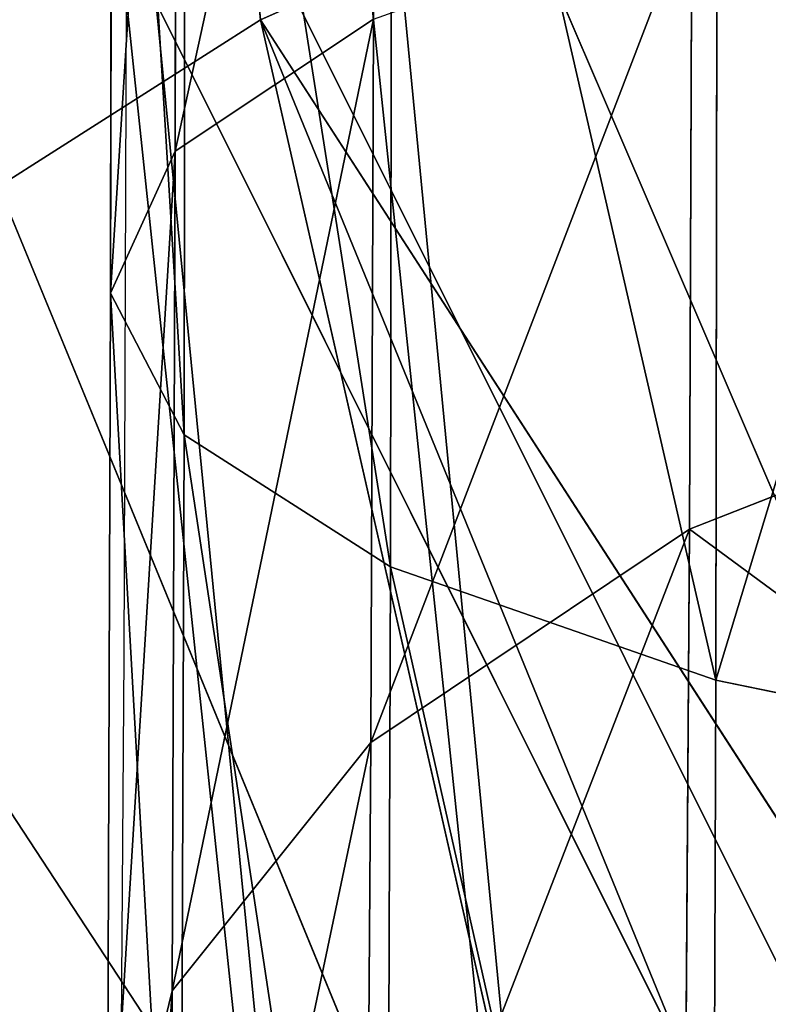
# Model space of a CAD drawing. Units: centimetres. Extents: x 1961 to 2865, y 7 to 560.
# Drawn here: x 2415 to 2415, y 18 to 18 of the extents above; entities that cross this region are included whole.
import ezdxf

# ---------------------------------------------------------------- set-up
doc = ezdxf.new("R2010")
doc.units = ezdxf.units.CM
doc.header["$LTSCALE"] = 2.54
doc.layers.get('0').update_dxf_attribs({"true_color": 0xff5454})
doc.layers.add('VP-EQ', color=7, linetype='Continuous', true_color=0x8a3492)

# ---------------------------------------------------------------- blocks, each defined once
blk = doc.blocks.new('Komponent_47')
at = {"color": 0}
mesh = blk.add_polyface(dxfattribs=at)
corners = [(-7.859429896491384, -1.836386956182166, 1.964857474122846), (-3.255482455649399, 9.169334879240694, 1.964857474122846), (-7.859429896493693, 4.565387438396218, 1.964857474122846), (-3.929714948248002, -1.836386956182166, 1.964857474122846), (3.929714948245692, -5.239619930994641, 1.964857474123135), (-3.929714948248002, -5.239619930994641, 1.964857474122846), (3.255482455647089, 9.169334879240694, 1.964857474122846), (3.929714948243382, -1.836386956182166, 1.964857474122846), (7.859429896489074, 4.565387438396254, 1.964857474122846), (7.859429896491384, -1.836386956182202, 1.964857474122846)]
mesh.append_faces([[corners[k] for k in face] for face in [(0, 1, 2), (4, 3, 5), (8, 7, 9)]], dxfattribs={"vtx0": -1, "color": 0})
mesh.append_faces([[corners[k] for k in face] for face in [(1, 4, 6)]], dxfattribs={"vtx0": -1, "vtx1": -1, "color": 0})
mesh.append_faces([[corners[k] for k in face] for face in [(3, 4, 1)]], dxfattribs={"vtx0": -1, "vtx1": -1, "vtx2": -1, "color": 0})
mesh.append_faces([[corners[k] for k in face] for face in [(1, 0, 3), (6, 4, 7), (7, 8, 6)]], dxfattribs={"vtx0": -1, "vtx2": -1, "color": 0})
mesh = blk.add_polyface(dxfattribs=at)
corners = [(-3.255482455649399, 9.169334879240694, -1.964857474123135), (-7.859429896493693, -1.836386956182166, -1.964857474123135), (-7.859429896496003, 4.565387438396254, -1.964857474123135), (-3.929714948245692, -1.836386956182166, -1.964857474122846), (3.929714948243382, -5.239619930994713, -1.964857474123135), (-3.929714948248002, -5.239619930994641, -1.964857474123135), (3.255482455647089, 9.169334879240694, -1.964857474123135), (3.929714948245692, -1.836386956182166, -1.964857474123135), (7.859429896491384, 4.565387438396254, -1.964857474122846), (7.859429896491384, -1.836386956182166, -1.964857474123135)]
mesh.append_faces([[corners[k] for k in face] for face in [(0, 1, 2), (3, 4, 5), (7, 8, 9)]], dxfattribs={"vtx0": -1, "color": 0})
mesh.append_faces([[corners[k] for k in face] for face in [(1, 0, 3), (4, 6, 7)]], dxfattribs={"vtx0": -1, "vtx1": -1, "color": 0})
mesh.append_faces([[corners[k] for k in face] for face in [(4, 3, 0)]], dxfattribs={"vtx0": -1, "vtx1": -1, "vtx2": -1, "color": 0})
mesh.append_faces([[corners[k] for k in face] for face in [(4, 0, 6), (7, 6, 8)]], dxfattribs={"vtx0": -1, "vtx2": -1, "color": 0})
blk = doc.blocks.new('A173041SMP_BRACE-SOLID')
at = {"color": 0}
blk.add_blockref('Komponent_47', (0, 0), dxfattribs=at)
blk = doc.blocks.new('A173041ASBSMP-SOLID')
at = {"color": 18, "true_color": 0x040404, "extrusion": (4.163336342344338e-17, 1, 2.220446049250314e-16), "rotation": 270}
blk.add_blockref('A173041SMP_BRACE-SOLID', (7.219114195322619e-14, -2.310116542503238e-12), dxfattribs=at)
blk = doc.blocks.new('A240053ASBSMP-SOLID')
at = {"color": 0, "extrusion": (1.835010894895167e-16, 1.222257035395187e-16, -1), "xscale": 0.3335305136719814, "yscale": 0.3335305136719813, "zscale": 0.3335305136719816, "rotation": 180}
blk.add_blockref('A173041ASBSMP-SOLID', (9.174758916910688, -1.443822839064519e-13), dxfattribs=at)
blk = doc.blocks.new('Komponent_43')
at = {"color": 18, "true_color": 0x040404}
mesh = blk.add_polyface(dxfattribs=at)
corners = [(-8.503131651311515, -0.5202849245429753, -1.137064244896808), (-8.389343890263017, -0.4660746605722852, -1.362269260790586), (-8.724794009893046, -0.4660746605699751, -1.362269260790586), (8.389343890262728, -0.2330373302872977, -2.330373302850805), (-8.389343890263305, -0.2330373302849875, -2.330373302850814), (8.389343890262728, -0.3686085617409844, -1.767171445888109), (8.324087367579013, -0.3752941848942282, -1.73939744594884), (8.259101962029483, -0.3821341952382136, -1.710982077244833), (8.1943971094125, -0.3891276260630911, -1.681929355770757), (8.12998216530561, -0.3962734661985087, -1.652243482216176), (8.0658664005585, -0.4035706605079759, -1.62192883994113), (6.973593547394737, -0.5380881345231319, -1.063104594201116), (-8.30089286969288, -0.5793046760668039, -0.8918792355095384), (5.910063098036485, -0.686580842606836, -0.446223209856273), (-8.120663235400611, -0.6425015820253429, -0.6293411261543811), (-7.964536886369112, -0.7091413400952843, -0.3525004196878702), (4.879842781466652, -0.8484862518997761, 0.2263783899550792), (-7.834036043662436, -0.7784159003611058, -0.06471398767885177), (-6.282563933131619, -1.708108720778473, 3.797497170580848), (3.887234834714236, -1.023128239594498, 0.9518913968042299), (2.936216281465907, -1.209726478532339, 1.727074107371162), (2.298132924267272, -1.332701582130649, 2.237948029262169), (1.623239633179276, -1.445000934326163, 2.704471811718944), (0.9162950926590497, -1.545707414002572, 3.12283547009871), (0.1825584647403434, -1.634071836943367, 3.489926677843812), (-0.5723403820520184, -1.709531442114403, 3.803407563885733), (-6.26517190367731, -1.718153051364825, 3.839224206461829), (-0.6817224864253172, -1.719322244326704, 3.844081370032706), (-6.246696964381958, -1.728090706759376, 3.880508082926706), (-0.7913089665856273, -1.728981250495399, 3.884207657537461), (-6.227156592359209, -1.737911593487734, 3.921306868803782), (-0.9010957077400804, -1.738508092304746, 3.923784896311722), (-6.206570417001401, -1.747605845926919, 3.961579579441044), (-1.011078579926138, -1.747902411377127, 3.962811597537155), (-6.184960154291698, -1.757163859303073, 4.001286313851932), (-1.121253438528772, -1.757163859300763, 4.001286313851932)]
mesh.append_faces([[corners[k] for k in face] for face in [(0, 1, 2), (1, 3, 4), (33, 34, 35)]], dxfattribs={"vtx0": -1, "color": 18})
mesh.append_faces([[corners[k] for k in face] for face in [(3, 1, 5), (5, 1, 6), (6, 1, 7), (7, 1, 8), (8, 1, 9), (9, 1, 10), (10, 1, 11), (11, 12, 13), (13, 15, 16), (16, 18, 19), (19, 18, 20), (20, 18, 21), (21, 18, 22), (22, 18, 23), (23, 18, 24), (24, 18, 25), (25, 26, 27), (27, 28, 29), (29, 30, 31), (31, 32, 33)]], dxfattribs={"vtx0": -1, "vtx1": -1, "color": 18})
mesh.append_faces([[corners[k] for k in face] for face in [(11, 1, 0)]], dxfattribs={"vtx0": -1, "vtx1": -1, "vtx2": -1, "color": 18})
mesh.append_faces([[corners[k] for k in face] for face in [(11, 0, 12), (13, 12, 14), (13, 14, 15), (16, 15, 17), (16, 17, 18), (25, 18, 26), (27, 26, 28), (29, 28, 30), (31, 30, 32), (33, 32, 34)]], dxfattribs={"vtx0": -1, "vtx2": -1, "color": 18})
mesh = blk.add_polyface(dxfattribs=at)
corners = [(-6.282563933131619, -3.169318336047818, 3.79749717058083), (-7.834036043662436, -0.7784159003611058, -0.06471398767885177), (-7.834036043662436, -3.374938546800622, -0.06471398767886981), (-6.282563933131619, -1.708108720778473, 3.797497170580848)]
mesh.append_faces([[corners[k] for k in face] for face in [(0, 1, 2), (1, 0, 3)]], dxfattribs={"vtx0": -1, "color": 18})
blk = doc.blocks.new('A173068SMP-SOLID_1')
at = {"color": 0}
blk.add_blockref('Komponent_43', (0, 0), dxfattribs=at)
blk = doc.blocks.new('Komponent_50')
at = {"color": 0}
for p, q in [((-21.91680040512625, -6.519558668390188, -0.1411764705882347), (37.8450132977412, -1.288471466153375, -0.1361971499218702)), ((-21.91680040512625, -6.519558668390188, -0.1411764705882347), (37.8450132977412, -1.288471466153375, -0.1361971499218702)), ((-21.91680040512625, -6.519558668390188, -0.1411764705882347), (37.84715705525174, -1.312974726623112, -0.1763355756877501)), ((-21.91680040512625, -6.519558668390188, -0.1411764705882347), (37.84715705525174, -1.312974726623112, -0.1763355756877501)), ((37.89160709898641, -1.821041051370345, -0.13619714992187), (-21.88907175478963, -7.065805669012367, -0.1026845637583893)), ((37.89160709898641, -1.821041051370345, -0.13619714992187), (-21.88907175478963, -7.065805669012367, -0.1026845637583893)), ((37.89317720948562, -1.838987496497544, -0.09270509831248802), (-21.88907175478963, -7.065805669012367, -0.1026845637583893)), ((37.89317720948562, -1.838987496497544, -0.09270509831248802), (-21.88907175478963, -7.065805669012367, -0.1026845637583893)), ((-21.88852367375877, -7.076602718835717, -0.06585365853658602), (37.89317720948562, -1.838987496497544, -0.09270509831248802)), ((-21.88852367375877, -7.076602718835717, -0.06585365853658602), (37.89317720948562, -1.838987496497544, -0.09270509831248802)), ((-21.88852367375877, -7.076602718835717, -0.06585365853658602), (37.89413501164214, -1.849935225242258, -0.04693033951207076)), ((-21.88852367375877, -7.076602718835717, -0.06585365853658602), (37.89413501164214, -1.849935225242258, -0.04693033951207076)), ((-37.51675886769213, -6.405300382751308, -0.2897777478737772), (-37.49738244780703, -6.539043907841665, -0.2897777478737772)), ((-37.51675886769213, -6.405300382751308, -0.2897777478737772), (-37.49738244780703, -6.539043907841665, -0.2897777478737772)), ((-37.67203473464402, -6.407498675527427, -0.2897777478737771), (-37.64689787213329, -6.581002997885686, -0.2897777478737772)), ((-37.67203473464402, -6.407498675527427, -0.2897777478737771), (-37.64689787213329, -6.581002997885686, -0.2897777478737772)), ((-37.59439680116807, -6.406399529139367, -0.2999999999999974), (-37.57214015997016, -6.560023452863676, -0.2999999999999975)), ((-37.59439680116807, -6.406399529139367, -0.2999999999999974), (-37.57214015997016, -6.560023452863676, -0.2999999999999975)), ((-37.74438177124967, -6.408522916905464, -0.2598076210853297), (-37.71656096974903, -6.600552821583029, -0.2598076210853298)), ((-37.74438177124967, -6.408522916905464, -0.2598076210853297), (-37.71656096974903, -6.600552821583029, -0.2598076210853298)), ((-37.80650757999316, -6.409402452916106, -0.2121320342498973), (-37.77638202783256, -6.617340635776532, -0.2121320342498973)), ((-37.80650757999316, -6.409402452916106, -0.2121320342498973), (-37.77638202783256, -6.617340635776532, -0.2121320342498973)), ((-37.36789829210776, -6.502706269950819, -0.2121320342498973), (-37.32851523048967, -6.595001398313731, -0.2121320342498973)), ((-37.36789829210776, -6.502706269950819, -0.2121320342498973), (-37.32851523048967, -6.595001398313731, -0.2121320342498973)), ((-36.98974251823685, -6.730570617093669, -0.136197149921861), (-21.91767161949216, -6.502395978229812, -0.1026845637583894)), ((-36.98974251823685, -6.730570617093669, -0.136197149921861), (-21.91767161949216, -6.502395978229812, -0.1026845637583894)), ((-21.91680040512625, -6.519558668390188, -0.1411764705882347), (-21.91767161949216, -6.502395978229812, -0.1026845637583894)), ((-21.91680040512625, -6.519558668390188, -0.1411764705882347), (-21.91767161949216, -6.502395978229812, -0.1026845637583894)), ((-37.49738244780703, -6.539043907841665, -0.2897777478737772), (-37.42771935019128, -6.519494084144323, -0.2598076210853298)), ((-37.49738244780703, -6.539043907841665, -0.2897777478737772), (-37.42771935019128, -6.519494084144323, -0.2598076210853298)), ((-37.42771935019128, -6.519494084144323, -0.2598076210853298), (-37.38202757025748, -6.626573841808045, -0.2598076210853298)), ((-37.42771935019128, -6.519494084144323, -0.2598076210853298), (-37.38202757025748, -6.626573841808045, -0.2598076210853298)), ((-21.91680040512625, -6.519558668390188, -0.1411764705882347), (-36.98974251823685, -6.730570617093669, -0.136197149921861)), ((-21.91680040512625, -6.519558668390188, -0.1411764705882347), (-36.98974251823685, -6.730570617093669, -0.136197149921861)), ((-21.91680040512625, -6.519558668390188, -0.1411764705882347), (-36.98939397544578, -6.755165006450512, -0.1763355756877372)), ((-21.91680040512625, -6.519558668390188, -0.1411764705882347), (-36.98939397544578, -6.755165006450512, -0.1763355756877372)), ((-36.98896074854202, -6.785735000793625, -0.212132034355958), (-21.91680040512625, -6.519558668390188, -0.1411764705882347)), ((-36.98896074854202, -6.785735000793625, -0.212132034355958), (-21.91680040512625, -6.519558668390188, -0.1411764705882347)), ((-21.91554705811424, -6.544249269545094, -0.1799999999999987), (-21.91680040512625, -6.519558668390188, -0.1411764705882347)), ((-21.91554705811424, -6.544249269545094, -0.1799999999999987), (-21.91680040512625, -6.519558668390188, -0.1411764705882347)), ((-37.57214015997016, -6.560023452863676, -0.2999999999999975), (-37.49738244780703, -6.539043907841665, -0.2897777478737772)), ((-37.57214015997016, -6.560023452863676, -0.2999999999999975), (-37.49738244780703, -6.539043907841665, -0.2897777478737772)), ((-37.49738244780703, -6.539043907841665, -0.2897777478737772), (-37.444344009791, -6.663340730986808, -0.2897777478737772)), ((-37.49738244780703, -6.539043907841665, -0.2897777478737772), (-37.444344009791, -6.663340730986808, -0.2897777478737772)), ((-36.98896074854202, -6.785735000793625, -0.212132034355958), (-21.91554705811424, -6.544249269545094, -0.1799999999999987)), ((-36.98896074854202, -6.785735000793625, -0.212132034355958), (-21.91554705811424, -6.544249269545094, -0.1799999999999987)), ((-37.64689787213329, -6.581002997885686, -0.2897777478737772), (-37.57214015997016, -6.560023452863676, -0.2999999999999975)), ((-37.64689787213329, -6.581002997885686, -0.2897777478737772), (-37.57214015997016, -6.560023452863676, -0.2999999999999975)), ((-37.57214015997016, -6.560023452863676, -0.2999999999999975), (-37.51121778671341, -6.702796463109441, -0.2999999999999974)), ((-37.57214015997016, -6.560023452863676, -0.2999999999999975), (-37.51121778671341, -6.702796463109441, -0.2999999999999974)), ((-37.32851523048967, -6.595001398313731, -0.2121320342498973), (-37.287453768014, -6.570775010354761, -0.1499999998267951)), ((-37.32851523048967, -6.595001398313731, -0.2121320342498973), (-37.287453768014, -6.570775010354761, -0.1499999998267951)), ((-21.91386769660072, -6.577332242521084, -0.2172413793103428), (-36.98896074854202, -6.785735000793625, -0.212132034355958)), ((-21.91386769660072, -6.577332242521084, -0.2172413793103428), (-36.98896074854202, -6.785735000793625, -0.212132034355958)), ((-37.71656096974903, -6.600552821583029, -0.2598076210853298), (-37.64689787213329, -6.581002997885686, -0.2897777478737772)), ((-37.71656096974903, -6.600552821583029, -0.2598076210853298), (-37.64689787213329, -6.581002997885686, -0.2897777478737772)), ((-37.64689787213329, -6.581002997885686, -0.2897777478737772), (-37.57809156363583, -6.742252195232073, -0.2897777478737771)), ((-37.64689787213329, -6.581002997885686, -0.2897777478737772), (-37.57809156363583, -6.742252195232073, -0.2897777478737771)), ((-37.38202757025748, -6.626573841808045, -0.2598076210853298), (-37.32851523048967, -6.595001398313731, -0.2121320342498973)), ((-37.38202757025748, -6.626573841808045, -0.2598076210853298), (-37.32851523048967, -6.595001398313731, -0.2121320342498973)), ((-37.32851523048967, -6.595001398313731, -0.2121320342498973), (-37.26677284076173, -6.674104454971689, -0.2121320342498973)), ((-37.32851523048967, -6.595001398313731, -0.2121320342498973), (-37.26677284076173, -6.674104454971689, -0.2121320342498973)), ((-37.77638202783256, -6.617340635776532, -0.2121320342498973), (-37.71656096974903, -6.600552821583029, -0.2598076210853298)), ((-37.77638202783256, -6.617340635776532, -0.2121320342498973), (-37.71656096974903, -6.600552821583029, -0.2598076210853298)), ((-37.71656096974903, -6.600552821583029, -0.2598076210853298), (-37.64040800316935, -6.779019084410836, -0.2598076210853297)), ((-37.71656096974903, -6.600552821583029, -0.2598076210853298), (-37.64040800316935, -6.779019084410836, -0.2598076210853297)), ((-37.82228434012933, -6.630222378670738, -0.1499999998267951), (-37.77638202783256, -6.617340635776532, -0.2121320342498973)), ((-37.82228434012933, -6.630222378670738, -0.1499999998267951), (-37.77638202783256, -6.617340635776532, -0.2121320342498973)), ((-37.77638202783256, -6.617340635776532, -0.2121320342498973), (-37.69392034293715, -6.810591527905149, -0.2121320342498972)), ((-37.77638202783256, -6.617340635776532, -0.2121320342498973), (-37.69392034293715, -6.810591527905149, -0.2121320342498972)), ((-37.444344009791, -6.663340730986808, -0.2897777478737772), (-37.38202757025748, -6.626573841808045, -0.2598076210853298)), ((-37.444344009791, -6.663340730986808, -0.2897777478737772), (-37.38202757025748, -6.626573841808045, -0.2598076210853298)), ((-37.38202757025748, -6.626573841808045, -0.2598076210853298), (-37.31039475228632, -6.718348307997463, -0.2598076210853297)), ((-37.38202757025748, -6.626573841808045, -0.2598076210853298), (-37.31039475228632, -6.718348307997463, -0.2598076210853297)), ((-37.51121778671341, -6.702796463109441, -0.2999999999999974), (-37.444344009791, -6.663340730986808, -0.2897777478737772)), ((-37.51121778671341, -6.702796463109441, -0.2999999999999974), (-37.444344009791, -6.663340730986808, -0.2897777478737772)), ((-37.444344009791, -6.663340730986808, -0.2897777478737772), (-37.36119354418467, -6.769871366114081, -0.2897777478737771)), ((-37.444344009791, -6.663340730986808, -0.2897777478737772), (-37.36119354418467, -6.769871366114081, -0.2897777478737771))]:
    blk.add_line(p, q, dxfattribs=at)
mesh = blk.add_polyface(dxfattribs=at)
corners = [(-21.91767161949216, -6.502395978229812, -0.1026845637583894), (37.8450132977412, -1.288471466153375, -0.1361971499218702), (-21.91680040512625, -6.519558668390188, -0.1411764705882347)]
mesh.append_faces([[corners[k] for k in face] for face in [(0, 1, 2)]], dxfattribs={"color": 0})
mesh = blk.add_polyface(dxfattribs=at)
corners = [(37.8450132977412, -1.288471466153375, -0.1361971499218702), (37.84715705525174, -1.312974726623112, -0.1763355756877501), (-21.91680040512625, -6.519558668390188, -0.1411764705882347)]
mesh.append_faces([[corners[k] for k in face] for face in [(0, 1, 2)]], dxfattribs={"color": 0})
mesh = blk.add_polyface(dxfattribs=at)
corners = [(-21.91680040512625, -6.519558668390188, -0.1411764705882347), (37.84715705525174, -1.312974726623112, -0.1763355756877501), (-21.91554705811424, -6.544249269545094, -0.1799999999999987)]
mesh.append_faces([[corners[k] for k in face] for face in [(0, 1, 2)]], dxfattribs={"color": 0})
mesh = blk.add_polyface(dxfattribs=at)
corners = [(37.84982167334894, -1.343431450841014, 0.2121320343559757), (-21.9168004051262, -6.519558668390188, 0.1411764705882308), (-21.91554705811424, -6.544249269545094, 0.1799999999999948)]
mesh.append_faces([[corners[k] for k in face] for face in [(0, 1, 2)]], dxfattribs={"color": 0})
mesh = blk.add_polyface(dxfattribs=at)
corners = [(-21.91386769660067, -6.577332242520995, 0.2172413793103389), (37.84982167334894, -1.343431450841014, 0.2121320343559757), (-21.91554705811424, -6.544249269545094, 0.1799999999999948)]
mesh.append_faces([[corners[k] for k in face] for face in [(0, 1, 2)]], dxfattribs={"color": 0})
mesh = blk.add_polyface(dxfattribs=at)
corners = [(37.8529415402919, -1.379091693176748, 0.2427050983124972), (37.84982167334894, -1.343431450841014, 0.2121320343559757), (-21.91386769660067, -6.577332242520995, 0.2172413793103389)]
mesh.append_faces([[corners[k] for k in face] for face in [(0, 1, 2)]], dxfattribs={"color": 0})
mesh = blk.add_polyface(dxfattribs=at)
corners = [(37.85643983460223, -1.419077380114482, 0.2673019572565246), (37.8529415402919, -1.379091693176748, 0.2427050983124972), (-21.91386769660067, -6.577332242520995, 0.2172413793103389)]
mesh.append_faces([[corners[k] for k in face] for face in [(0, 1, 2)]], dxfattribs={"color": 0})
mesh = blk.add_polyface(dxfattribs=at)
corners = [(37.85643983460223, -1.419077380114482, 0.2673019572565246), (-21.91386769660067, -6.577332242520995, 0.2172413793103389), (-21.91174923597578, -6.619065350633014, 0.2504587155963238)]
mesh.append_faces([[corners[k] for k in face] for face in [(0, 1, 2)]], dxfattribs={"color": 0})
mesh = blk.add_polyface(dxfattribs=at)
corners = [(37.86023041666389, -1.462403931336872, 0.2853169548885613), (37.85643983460223, -1.419077380114482, 0.2673019572565246), (-21.91174923597578, -6.619065350633014, 0.2504587155963238)]
mesh.append_faces([[corners[k] for k in face] for face in [(0, 1, 2)]], dxfattribs={"color": 0})
mesh = blk.add_polyface(dxfattribs=at)
corners = [(37.86023041666389, -1.462403931336872, 0.2853169548885613), (-21.91174923597578, -6.619065350633014, 0.2504587155963238), (-21.90922523087807, -6.668787576469208, 0.27692307692307)]
mesh.append_faces([[corners[k] for k in face] for face in [(0, 1, 2)]], dxfattribs={"color": 0})
mesh = blk.add_polyface(dxfattribs=at)
corners = [(37.86023041666389, -1.462403931336872, 0.2853169548885613), (-21.90922523087807, -6.668787576469208, 0.27692307692307), (-21.90638539282732, -6.724731627067536, 0.2940594059405868)]
mesh.append_faces([[corners[k] for k in face] for face in [(0, 1, 2)]], dxfattribs={"color": 0})
mesh = blk.add_polyface(dxfattribs=at)
corners = [(37.86421994976624, -1.508004503360304, 0.296306502178557), (37.86023041666389, -1.462403931336872, 0.2853169548885613), (-21.90638539282732, -6.724731627067536, 0.2940594059405868)]
mesh.append_faces([[corners[k] for k in face] for face in [(0, 1, 2)]], dxfattribs={"color": 0})
mesh = blk.add_polyface(dxfattribs=at)
corners = [(37.86831019836381, -1.55475625876186, 0.3000000000000159), (37.86421994976624, -1.508004503360304, 0.296306502178557), (-21.90638539282732, -6.724731627067536, 0.2940594059405868)]
mesh.append_faces([[corners[k] for k in face] for face in [(0, 1, 2)]], dxfattribs={"color": 0})
mesh = blk.add_polyface(dxfattribs=at)
corners = [(37.86831019836381, -1.55475625876186, 0.3000000000000159), (-21.90638539282732, -6.724731627067536, 0.2940594059405868), (-21.90337168714091, -6.78410082362109, 0.2999999999999927)]
mesh.append_faces([[corners[k] for k in face] for face in [(0, 1, 2)]], dxfattribs={"color": 0})
mesh = blk.add_polyface(dxfattribs=at)
corners = [(37.87240044696137, -1.601508014163416, 0.2963065021785571), (37.86831019836381, -1.55475625876186, 0.3000000000000159), (-21.90337168714091, -6.78410082362109, 0.2999999999999927)]
mesh.append_faces([[corners[k] for k in face] for face in [(0, 1, 2)]], dxfattribs={"color": 0})
mesh = blk.add_polyface(dxfattribs=at)
corners = [(37.87638998006372, -1.647108586186847, 0.2853169548885613), (37.87240044696137, -1.601508014163416, 0.2963065021785571), (-21.90337168714091, -6.78410082362109, 0.2999999999999927)]
mesh.append_faces([[corners[k] for k in face] for face in [(0, 1, 2)]], dxfattribs={"color": 0})
mesh = blk.add_polyface(dxfattribs=at)
corners = [(37.87638998006372, -1.647108586186847, 0.2853169548885613), (-21.90337168714091, -6.78410082362109, 0.2999999999999927), (-21.90035798145446, -6.843470020174551, 0.2940594059405869)]
mesh.append_faces([[corners[k] for k in face] for face in [(0, 1, 2)]], dxfattribs={"color": 0})
mesh = blk.add_polyface(dxfattribs=at)
corners = [(37.88018056212537, -1.690435137409237, 0.2673019572565247), (37.87638998006372, -1.647108586186847, 0.2853169548885613), (-21.90035798145446, -6.843470020174551, 0.2940594059405869)]
mesh.append_faces([[corners[k] for k in face] for face in [(0, 1, 2)]], dxfattribs={"color": 0})
mesh = blk.add_polyface(dxfattribs=at)
corners = [(37.88018056212537, -1.690435137409237, 0.2673019572565247), (-21.90035798145446, -6.843470020174551, 0.2940594059405869), (-21.89751814340372, -6.89941407077306, 0.2769230769230701)]
mesh.append_faces([[corners[k] for k in face] for face in [(0, 1, 2)]], dxfattribs={"color": 0})
mesh = blk.add_polyface(dxfattribs=at)
corners = [(37.88018056212537, -1.690435137409237, 0.2673019572565247), (-21.89751814340372, -6.89941407077306, 0.2769230769230701), (-21.89499413830596, -6.949136296609119, 0.2504587155963239)]
mesh.append_faces([[corners[k] for k in face] for face in [(0, 1, 2)]], dxfattribs={"color": 0})
mesh = blk.add_polyface(dxfattribs=at)
corners = [(37.88367885643571, -1.730420824346972, 0.2427050983124974), (37.88018056212537, -1.690435137409237, 0.2673019572565247), (-21.89499413830596, -6.949136296609119, 0.2504587155963239)]
mesh.append_faces([[corners[k] for k in face] for face in [(0, 1, 2)]], dxfattribs={"color": 0})
mesh = blk.add_polyface(dxfattribs=at)
corners = [(37.88679872337867, -1.766081066682706, 0.2121320343559759), (37.88367885643571, -1.730420824346972, 0.2427050983124974), (-21.89499413830596, -6.949136296609119, 0.2504587155963239)]
mesh.append_faces([[corners[k] for k in face] for face in [(0, 1, 2)]], dxfattribs={"color": 0})
mesh = blk.add_polyface(dxfattribs=at)
corners = [(37.88679872337867, -1.766081066682706, 0.2121320343559759), (-21.89499413830596, -6.949136296609119, 0.2504587155963239), (-21.89287567768116, -6.990869404721139, 0.217241379310339)]
mesh.append_faces([[corners[k] for k in face] for face in [(0, 1, 2)]], dxfattribs={"color": 0})
mesh = blk.add_polyface(dxfattribs=at)
corners = [(-21.89287567768116, -6.990869404721139, 0.217241379310339), (37.88946334147587, -1.796537790900608, 0.1763355756877517), (37.88679872337867, -1.766081066682706, 0.2121320343559759)]
mesh.append_faces([[corners[k] for k in face] for face in [(0, 1, 2)]], dxfattribs={"color": 0})
mesh = blk.add_polyface(dxfattribs=at)
corners = [(-21.89287567768116, -6.990869404721139, 0.217241379310339), (-21.89119631616756, -7.023952377697084, 0.1799999999999949), (37.88946334147587, -1.796537790900608, 0.1763355756877517)]
mesh.append_faces([[corners[k] for k in face] for face in [(0, 1, 2)]], dxfattribs={"color": 0})
mesh = blk.add_polyface(dxfattribs=at)
corners = [(-21.89119631616756, -7.023952377697084, 0.1799999999999949), (37.89160709898641, -1.821041051370345, 0.1361971499218718), (37.88946334147587, -1.796537790900608, 0.1763355756877517)]
mesh.append_faces([[corners[k] for k in face] for face in [(0, 1, 2)]], dxfattribs={"color": 0})
mesh = blk.add_polyface(dxfattribs=at)
corners = [(37.89160709898641, -1.821041051370345, -0.13619714992187), (-21.88994296915558, -7.048642978851945, -0.1411764705882346), (-21.89119631616756, -7.023952377697084, -0.1799999999999986)]
mesh.append_faces([[corners[k] for k in face] for face in [(0, 1, 2)]], dxfattribs={"color": 0})
mesh = blk.add_polyface(dxfattribs=at)
corners = [(-21.89119631616756, -7.023952377697084, 0.1799999999999949), (-21.88994296915558, -7.048642978851991, 0.1411764705882309), (37.89160709898641, -1.821041051370345, 0.1361971499218718)]
mesh.append_faces([[corners[k] for k in face] for face in [(0, 1, 2)]], dxfattribs={"color": 0})
mesh = blk.add_polyface(dxfattribs=at)
corners = [(-21.88907175478963, -7.065805669012367, -0.1026845637583893), (-21.88994296915558, -7.048642978851945, -0.1411764705882346), (37.89160709898641, -1.821041051370345, -0.13619714992187)]
mesh.append_faces([[corners[k] for k in face] for face in [(0, 1, 2)]], dxfattribs={"color": 0})
mesh = blk.add_polyface(dxfattribs=at)
corners = [(-21.88994296915558, -7.048642978851991, 0.1411764705882309), (37.89317720948562, -1.838987496497544, 0.09270509831248985), (37.89160709898641, -1.821041051370345, 0.1361971499218718)]
mesh.append_faces([[corners[k] for k in face] for face in [(0, 1, 2)]], dxfattribs={"color": 0})
mesh = blk.add_polyface(dxfattribs=at)
corners = [(37.89317720948562, -1.838987496497544, -0.09270509831248802), (-21.88907175478963, -7.065805669012367, -0.1026845637583893), (37.89160709898641, -1.821041051370345, -0.13619714992187)]
mesh.append_faces([[corners[k] for k in face] for face in [(0, 1, 2)]], dxfattribs={"color": 0})
mesh = blk.add_polyface(dxfattribs=at)
corners = [(-21.88994296915558, -7.048642978851991, 0.1411764705882309), (-21.88907175478963, -7.065805669012412, 0.1026845637583856), (37.89317720948562, -1.838987496497544, 0.09270509831248985)]
mesh.append_faces([[corners[k] for k in face] for face in [(0, 1, 2)]], dxfattribs={"color": 0})
mesh = blk.add_polyface(dxfattribs=at)
corners = [(-21.88852367375877, -7.076602718835717, -0.06585365853658602), (-21.88907175478963, -7.065805669012367, -0.1026845637583893), (37.89317720948562, -1.838987496497544, -0.09270509831248802)]
mesh.append_faces([[corners[k] for k in face] for face in [(0, 1, 2)]], dxfattribs={"color": 0})
mesh = blk.add_polyface(dxfattribs=at)
corners = [(-21.88907175478963, -7.065805669012412, 0.1026845637583856), (-21.88852367375877, -7.076602718835717, 0.06585365853658233), (37.89317720948562, -1.838987496497544, 0.09270509831248985)]
mesh.append_faces([[corners[k] for k in face] for face in [(0, 1, 2)]], dxfattribs={"color": 0})
mesh = blk.add_polyface(dxfattribs=at)
corners = [(37.89413501164214, -1.849935225242258, -0.04693033951207076), (-21.88852367375877, -7.076602718835717, -0.06585365853658602), (37.89317720948562, -1.838987496497544, -0.09270509831248802)]
mesh.append_faces([[corners[k] for k in face] for face in [(0, 1, 2)]], dxfattribs={"color": 0})
mesh = blk.add_polyface(dxfattribs=at)
corners = [(37.89317720948562, -1.838987496497544, 0.09270509831248985), (-21.88852367375877, -7.076602718835717, 0.06585365853658233), (37.89413501164214, -1.849935225242258, 0.04693033951207257)]
mesh.append_faces([[corners[k] for k in face] for face in [(0, 1, 2)]], dxfattribs={"color": 0})
mesh = blk.add_polyface(dxfattribs=at)
corners = [(-21.88815247342419, -7.083915266216105), (-21.88852367375877, -7.076602718835717, -0.06585365853658602), (37.89413501164214, -1.849935225242258, -0.04693033951207076)]
mesh.append_faces([[corners[k] for k in face] for face in [(0, 1, 2)]], dxfattribs={"color": 0})
mesh = blk.add_polyface(dxfattribs=at)
corners = [(-21.88852367375877, -7.076602718835717, 0.06585365853658233), (37.89445692118811, -1.853614668189381), (37.89413501164214, -1.849935225242258, 0.04693033951207257)]
mesh.append_faces([[corners[k] for k in face] for face in [(0, 1, 2)]], dxfattribs={"color": 0})
mesh = blk.add_polyface(dxfattribs=at)
corners = [(37.89445692118811, -1.853614668189381), (-21.88815247342419, -7.083915266216105), (37.89413501164214, -1.849935225242258, -0.04693033951207076)]
mesh.append_faces([[corners[k] for k in face] for face in [(0, 1, 2)]], dxfattribs={"color": 0})
mesh = blk.add_polyface(dxfattribs=at)
corners = [(-21.88852367375877, -7.076602718835717, 0.06585365853658233), (-21.88815247342419, -7.083915266216105), (37.89445692118811, -1.853614668189381)]
mesh.append_faces([[corners[k] for k in face] for face in [(0, 1, 2)]], dxfattribs={"color": 0})
mesh = blk.add_polyface(dxfattribs=at)
corners = [(-37.44441183108648, -6.404276141373272, -0.2598076210853298), (-37.49738244780703, -6.539043907841665, -0.2897777478737772), (-37.51675886769213, -6.405300382751308, -0.2897777478737772), (-37.42771935019128, -6.519494084144323, -0.2598076210853298)]
mesh.append_faces([[corners[k] for k in face] for face in [(0, 1, 2), (1, 0, 3)]], dxfattribs={"vtx0": -1, "color": 0})
mesh = blk.add_polyface(dxfattribs=at)
corners = [(-37.51675886769213, -6.405300382751308, -0.2897777478737772), (-37.57214015997016, -6.560023452863676, -0.2999999999999975), (-37.59439680116807, -6.406399529139367, -0.2999999999999974), (-37.49738244780703, -6.539043907841665, -0.2897777478737772)]
mesh.append_faces([[corners[k] for k in face] for face in [(0, 1, 2), (1, 0, 3)]], dxfattribs={"vtx0": -1, "color": 0})
mesh = blk.add_polyface(dxfattribs=at)
corners = [(-37.67203473464402, -6.407498675527427, -0.2897777478737771), (-37.71656096974903, -6.600552821583029, -0.2598076210853298), (-37.74438177124967, -6.408522916905464, -0.2598076210853297), (-37.64689787213329, -6.581002997885686, -0.2897777478737772)]
mesh.append_faces([[corners[k] for k in face] for face in [(0, 1, 2), (1, 0, 3)]], dxfattribs={"vtx0": -1, "color": 0})
mesh = blk.add_polyface(dxfattribs=at)
corners = [(-37.59439680116807, -6.406399529139367, -0.2999999999999974), (-37.64689787213329, -6.581002997885686, -0.2897777478737772), (-37.67203473464402, -6.407498675527427, -0.2897777478737771), (-37.57214015997016, -6.560023452863676, -0.2999999999999975)]
mesh.append_faces([[corners[k] for k in face] for face in [(0, 1, 2), (1, 0, 3)]], dxfattribs={"vtx0": -1, "color": 0})
mesh = blk.add_polyface(dxfattribs=at)
corners = [(-37.74438177124967, -6.408522916905464, -0.2598076210853297), (-37.77638202783256, -6.617340635776532, -0.2121320342498973), (-37.80650757999316, -6.409402452916106, -0.2121320342498973), (-37.71656096974903, -6.600552821583029, -0.2598076210853298)]
mesh.append_faces([[corners[k] for k in face] for face in [(0, 1, 2), (1, 0, 3)]], dxfattribs={"vtx0": -1, "color": 0})
mesh = blk.add_polyface(dxfattribs=at)
corners = [(-37.85417838967111, -6.41007734463367, -0.1499999998267951), (-37.77638202783256, -6.617340635776532, -0.2121320342498973), (-37.82228434012933, -6.630222378670738, -0.1499999998267951), (-37.80650757999316, -6.409402452916106, -0.2121320342498973)]
mesh.append_faces([[corners[k] for k in face] for face in [(0, 1, 2), (1, 0, 3)]], dxfattribs={"vtx0": -1, "color": 0})
mesh = blk.add_polyface(dxfattribs=at)
corners = [(-37.36789829210776, -6.502706269950819, -0.2121320342498973), (-37.287453768014, -6.570775010354761, -0.1499999998267951), (-37.32851523048967, -6.595001398313731, -0.2121320342498973), (-37.32199597981099, -6.489824527056613, -0.1499999998267952)]
mesh.append_faces([[corners[k] for k in face] for face in [(0, 1, 2), (1, 0, 3)]], dxfattribs={"vtx0": -1, "color": 0})
mesh = blk.add_polyface(dxfattribs=at)
corners = [(-21.91821970052303, -6.491598928406371, -0.06585365853658612), (-21.91767161949216, -6.502395978229812, -0.1026845637583894), (-36.98974251823685, -6.730570617093669, -0.136197149921861)]
mesh.append_faces([[corners[k] for k in face] for face in [(0, 1, 2)]], dxfattribs={"color": 0})
mesh = blk.add_polyface(dxfattribs=at)
corners = [(-37.36789829210776, -6.502706269950819, -0.2121320342498973), (-37.38202757025748, -6.626573841808045, -0.2598076210853298), (-37.42771935019128, -6.519494084144323, -0.2598076210853298), (-37.32851523048967, -6.595001398313731, -0.2121320342498973)]
mesh.append_faces([[corners[k] for k in face] for face in [(0, 1, 2), (1, 0, 3)]], dxfattribs={"vtx0": -1, "color": 0})
mesh = blk.add_polyface(dxfattribs=at)
corners = [(-21.91767161949216, -6.502395978229812, -0.1026845637583894), (-21.91680040512625, -6.519558668390188, -0.1411764705882347), (-36.98974251823685, -6.730570617093669, -0.136197149921861)]
mesh.append_faces([[corners[k] for k in face] for face in [(0, 1, 2)]], dxfattribs={"color": 0})
mesh = blk.add_polyface(dxfattribs=at)
corners = [(-37.42771935019128, -6.519494084144323, -0.2598076210853298), (-37.444344009791, -6.663340730986808, -0.2897777478737772), (-37.49738244780703, -6.539043907841665, -0.2897777478737772), (-37.38202757025748, -6.626573841808045, -0.2598076210853298)]
mesh.append_faces([[corners[k] for k in face] for face in [(0, 1, 2), (1, 0, 3)]], dxfattribs={"vtx0": -1, "color": 0})
mesh = blk.add_polyface(dxfattribs=at)
corners = [(-36.98974251823685, -6.730570617093669, -0.136197149921861), (-21.91680040512625, -6.519558668390188, -0.1411764705882347), (-36.98939397544578, -6.755165006450512, -0.1763355756877372)]
mesh.append_faces([[corners[k] for k in face] for face in [(0, 1, 2)]], dxfattribs={"color": 0})
mesh = blk.add_polyface(dxfattribs=at)
corners = [(-21.91680040512625, -6.519558668390188, -0.1411764705882347), (-36.98896074854202, -6.785735000793625, -0.212132034355958), (-36.98939397544578, -6.755165006450512, -0.1763355756877372)]
mesh.append_faces([[corners[k] for k in face] for face in [(0, 1, 2)]], dxfattribs={"color": 0})
mesh = blk.add_polyface(dxfattribs=at)
corners = [(-21.91680040512625, -6.519558668390188, -0.1411764705882347), (-21.91554705811424, -6.544249269545094, -0.1799999999999987), (-36.98896074854202, -6.785735000793625, -0.212132034355958)]
mesh.append_faces([[corners[k] for k in face] for face in [(0, 1, 2)]], dxfattribs={"color": 0})
mesh = blk.add_polyface(dxfattribs=at)
corners = [(-37.49738244780703, -6.539043907841665, -0.2897777478737772), (-37.51121778671341, -6.702796463109441, -0.2999999999999974), (-37.57214015997016, -6.560023452863676, -0.2999999999999975), (-37.444344009791, -6.663340730986808, -0.2897777478737772)]
mesh.append_faces([[corners[k] for k in face] for face in [(0, 1, 2), (1, 0, 3)]], dxfattribs={"vtx0": -1, "color": 0})
mesh = blk.add_polyface(dxfattribs=at)
corners = [(-21.91554705811424, -6.544249269545094, -0.1799999999999987), (-21.91386769660072, -6.577332242521084, -0.2172413793103428), (-36.98896074854202, -6.785735000793625, -0.212132034355958)]
mesh.append_faces([[corners[k] for k in face] for face in [(0, 1, 2)]], dxfattribs={"color": 0})
mesh = blk.add_polyface(dxfattribs=at)
corners = [(-37.57214015997016, -6.560023452863676, -0.2999999999999975), (-37.57809156363583, -6.742252195232073, -0.2897777478737771), (-37.64689787213329, -6.581002997885686, -0.2897777478737772), (-37.51121778671341, -6.702796463109441, -0.2999999999999974)]
mesh.append_faces([[corners[k] for k in face] for face in [(0, 1, 2), (1, 0, 3)]], dxfattribs={"vtx0": -1, "color": 0})
mesh = blk.add_polyface(dxfattribs=at)
corners = [(-37.32851523048967, -6.595001398313731, -0.2121320342498973), (-37.23330057079644, -6.640154952507761, -0.1499999998267951), (-37.26677284076173, -6.674104454971689, -0.2121320342498973), (-37.287453768014, -6.570775010354761, -0.1499999998267951)]
mesh.append_faces([[corners[k] for k in face] for face in [(0, 1, 2), (1, 0, 3)]], dxfattribs={"vtx0": -1, "color": 0})
mesh = blk.add_polyface(dxfattribs=at)
corners = [(-21.91386769660072, -6.577332242521084, -0.2172413793103428), (-36.98845350500974, -6.821527865406348, -0.2427050983124766), (-36.98896074854202, -6.785735000793625, -0.212132034355958)]
mesh.append_faces([[corners[k] for k in face] for face in [(0, 1, 2)]], dxfattribs={"color": 0})
mesh = blk.add_polyface(dxfattribs=at)
corners = [(-21.91386769660072, -6.577332242521084, -0.2172413793103428), (-36.98788473486812, -6.861662261172184, -0.2673019572565016), (-36.98845350500974, -6.821527865406348, -0.2427050983124766)]
mesh.append_faces([[corners[k] for k in face] for face in [(0, 1, 2)]], dxfattribs={"color": 0})
mesh = blk.add_polyface(dxfattribs=at)
corners = [(-21.91174923597578, -6.619065350633014, -0.2504587155963277), (-36.98788473486812, -6.861662261172184, -0.2673019572565016), (-21.91386769660072, -6.577332242521084, -0.2172413793103428)]
mesh.append_faces([[corners[k] for k in face] for face in [(0, 1, 2)]], dxfattribs={"color": 0})
mesh = blk.add_polyface(dxfattribs=at)
corners = [(-37.64689787213329, -6.581002997885686, -0.2897777478737772), (-37.64040800316935, -6.779019084410836, -0.2598076210853297), (-37.71656096974903, -6.600552821583029, -0.2598076210853298), (-37.57809156363583, -6.742252195232073, -0.2897777478737771)]
mesh.append_faces([[corners[k] for k in face] for face in [(0, 1, 2), (1, 0, 3)]], dxfattribs={"vtx0": -1, "color": 0})
mesh = blk.add_polyface(dxfattribs=at)
corners = [(-37.32851523048967, -6.595001398313731, -0.2121320342498973), (-37.31039475228632, -6.718348307997463, -0.2598076210853297), (-37.38202757025748, -6.626573841808045, -0.2598076210853298), (-37.26677284076173, -6.674104454971689, -0.2121320342498973)]
mesh.append_faces([[corners[k] for k in face] for face in [(0, 1, 2), (1, 0, 3)]], dxfattribs={"vtx0": -1, "color": 0})
mesh = blk.add_polyface(dxfattribs=at)
corners = [(-37.71656096974903, -6.600552821583029, -0.2598076210853298), (-37.69392034293715, -6.810591527905149, -0.2121320342498972), (-37.77638202783256, -6.617340635776532, -0.2121320342498973), (-37.64040800316935, -6.779019084410836, -0.2598076210853297)]
mesh.append_faces([[corners[k] for k in face] for face in [(0, 1, 2), (1, 0, 3)]], dxfattribs={"vtx0": -1, "color": 0})
mesh = blk.add_polyface(dxfattribs=at)
corners = [(-37.82228434012933, -6.630222378670738, -0.1499999998267951), (-37.69392034293715, -6.810591527905149, -0.2121320342498972), (-37.73498180541284, -6.83481791586412, -0.149999999826795), (-37.77638202783256, -6.617340635776532, -0.2121320342498973)]
mesh.append_faces([[corners[k] for k in face] for face in [(0, 1, 2), (1, 0, 3)]], dxfattribs={"vtx0": -1, "color": 0})
mesh = blk.add_polyface(dxfattribs=at)
corners = [(-21.91174923597578, -6.619065350633014, -0.2504587155963277), (-36.98726844312569, -6.905149946068946, -0.2853169548885366), (-36.98788473486812, -6.861662261172184, -0.2673019572565016)]
mesh.append_faces([[corners[k] for k in face] for face in [(0, 1, 2)]], dxfattribs={"color": 0})
mesh = blk.add_polyface(dxfattribs=at)
corners = [(-21.90922523087807, -6.668787576469163, -0.2769230769230738), (-36.98726844312569, -6.905149946068946, -0.2853169548885366), (-21.91174923597578, -6.619065350633014, -0.2504587155963277)]
mesh.append_faces([[corners[k] for k in face] for face in [(0, 1, 2)]], dxfattribs={"color": 0})
mesh = blk.add_polyface(dxfattribs=at)
corners = [(-37.38202757025748, -6.626573841808045, -0.2598076210853298), (-37.36119354418467, -6.769871366114081, -0.2897777478737771), (-37.444344009791, -6.663340730986808, -0.2897777478737772), (-37.31039475228632, -6.718348307997463, -0.2598076210853297)]
mesh.append_faces([[corners[k] for k in face] for face in [(0, 1, 2), (1, 0, 3)]], dxfattribs={"vtx0": -1, "color": 0})
mesh = blk.add_polyface(dxfattribs=at)
corners = [(-37.23330057079644, -6.640154952507761, -0.1499999998267951), (-37.18680368993933, -6.734720881612317, -0.2121320342498972), (-37.26677284076173, -6.674104454971689, -0.2121320342498973), (-37.16316099222013, -6.693320586701043, -0.1499999998267951)]
mesh.append_faces([[corners[k] for k in face] for face in [(0, 1, 2), (1, 0, 3)]], dxfattribs={"vtx0": -1, "color": 0})
mesh = blk.add_polyface(dxfattribs=at)
corners = [(-37.444344009791, -6.663340730986808, -0.2897777478737772), (-37.41570736273348, -6.825162418052219, -0.2999999999999974), (-37.51121778671341, -6.702796463109441, -0.2999999999999974), (-37.36119354418467, -6.769871366114081, -0.2897777478737771)]
mesh.append_faces([[corners[k] for k in face] for face in [(0, 1, 2), (1, 0, 3)]], dxfattribs={"vtx0": -1, "color": 0})
blk = doc.blocks.new('A173069_Middle_rope_NRO208-Soli')
at = {"color": 0}
blk.add_blockref('Komponent_50', (0, 0), dxfattribs=at)
blk = doc.blocks.new('Grupuj_4')
at = {"color": 9, "true_color": 0xdac1a0, "extrusion": (0.9933727656006808, 2.145930297661152e-11, 0.1149371504904094), "rotation": 269.9999999998577}
blk.add_blockref('A173069_Middle_rope_NRO208-Soli', (17.25916722122545, 36.70832919790585, 10.40095537557857), dxfattribs=at)
at = {"color": 254, "true_color": 0xe2e2e2, "extrusion": (0.9933745460120776, -0.0001595024248336515, 0.1149216511118556), "xscale": 0.4577776961810591, "yscale": 0.4577776961810591, "zscale": 0.4577776961810597, "rotation": 185.0005368754816}
blk.add_blockref('A240053ASBSMP-SOLID', (5.579003622082248, 73.24078920883794, 10.40960784384099), dxfattribs=at)
at = {"color": 254, "true_color": 0xe2e2e2, "extrusion": (-2.555866247254001e-06, 0.9999999999967338, 3.149576368427432e-13), "xscale": 0.2145578991092712, "yscale": 0.2145578991092713, "zscale": 0.2145578991092712, "rotation": 83.40166265250369}
blk.add_blockref('A173068SMP-SOLID_1', (-3.607284295871551, 59.39449000110174, 10.18353866896829), dxfattribs=at)
blk = doc.blocks.new('ST1389_')
at = {"color": 0}
for p, q in [((-1137.24565853976, -545.6475359966621), (-1137.246190180976, -545.7903090069078)), ((-1137.246190180976, -545.7903090069078), (-1137.247023656026, -545.9126749618506))]:
    blk.add_line(p, q, dxfattribs=at)

msp = doc.modelspace()

# ---------------------------------------------------------------- block references
at = {"color": 0, "extrusion": (0.123601476184259, 0, 0.9923319379547713), "rotation": 270}
msp.add_blockref('Grupuj_4', (7.373044682189072, -2355.351717172844, 538.7698829651085), dxfattribs=at)
at = {"layer": 'VP-EQ', "color": 0}
msp.add_blockref('ST1389_', (3551.880396641604, 563.8086421198545), dxfattribs=at)

doc.saveas('drawing.dxf')
